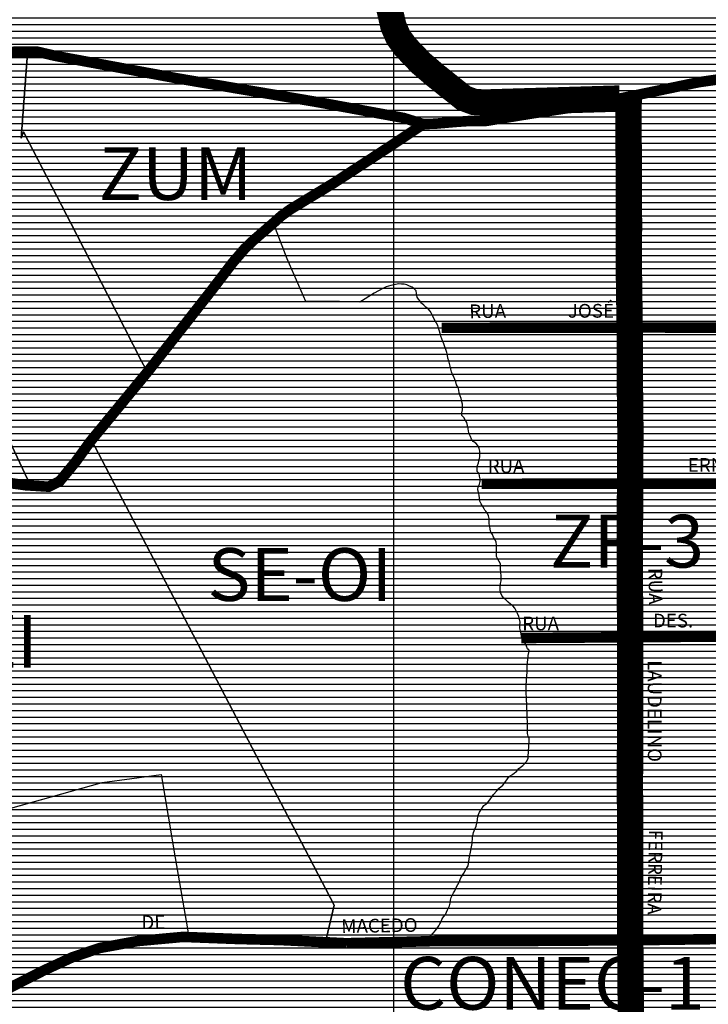
# Model space of a CAD drawing. Extents: x 661533 to 683467, y 7160403 to 7195992.
# Drawn here: x 669292 to 670597, y 7177181 to 7179047 of the extents above; entities that cross this region are included whole.
import ezdxf

# ---------------------------------------------------------------- set-up
doc = ezdxf.new("R2010")
doc.units = 0
doc.header["$LTSCALE"] = 25
doc.header["$MEASUREMENT"] = 0
doc.linetypes.add('HIDDEN', pattern=[9.525, 6.35, -3.175])
for name, color, linetype in [('CONECTORA-HT', 191, 'CONTINUOUS'), ('CONECTORA1', 191, 'CONTINUOUS'), ('CONECTORA2', 191, 'CONTINUOUS'), ('NOMEZONA', 3, 'CONTINUOUS'), ('PARQUES', 92, 'CONTINUOUS'), ('PARQUES-HT', 92, 'CONTINUOUS'), ('QUADRICULAS', 255, 'CONTINUOUS'), ('SE-OI', 55, 'CONTINUOUS'), ('SE-OI-HT', 55, 'CONTINUOUS'), ('SVR-COLETORAS1', 251, 'CONTINUOUS'), ('SVR-COLETORAS2', 7, 'HIDDEN'), ('SVR-NOMERUAS', 3, 'CONTINUOUS'), ('SVR-SETORIAIS', 250, 'HIDDEN'), ('ZI', 161, 'CONTINUOUS'), ('ZI-HT', 161, 'CONTINUOUS'), ('ZR-3', 41, 'CONTINUOUS'), ('ZR-3-HT', 41, 'CONTINUOUS'), ('ZS-1', 253, 'CONTINUOUS'), ('ZS1-HT', 253, 'CONTINUOUS'), ('ZUM', 227, 'CONTINUOUS'), ('ZUM-HT', 227, 'CONTINUOUS')]:
    doc.layers.add(name, color=color, linetype=linetype)
doc.styles.add('NOME-ZONAS', font='ARIAL.TTF', dxfattribs={"height": 200})
doc.styles.get("Standard").update_dxf_attribs({"font": 'romnswin.shx'})
pattern_1 = [(0, (-21000, 0), (4e-15, 12.5), [])]
pattern_2 = [(0, (22000, 0), (4e-15, 12.5), [])]

msp = doc.modelspace()

# ---------------------------------------------------------------- hatches: boundary and pattern name
at = {"layer": 'CONECTORA-HT', "linetype": 'CONTINUOUS'}
h = msp.add_hatch(dxfattribs=at)
h.set_pattern_fill('ANSI31', color=256, scale=100, angle=315, style=0)
h.paths.add_polyline_path([(671334.8, 7179101), (671364.5, 7179167), (671373.9, 7179197.4), (671376.9, 7179252.5), (671343, 7179252), (671309, 7179251.5), (671236.7, 7179252.6), (671099.4, 7179254.4), (670959.8, 7179255.1), (670822.5, 7179256.6), (670808.6, 7179260.1), (670677.6, 7179270.2), (670510.6, 7179285.8), (670446.9, 7179286.8), (670352.6, 7179286.8), (670261.9, 7179287.3), (670169.4, 7179288.2), (670078.4, 7179288.2), (669989.3, 7179289), (669989.3, 7179298.8), (669939, 7179297.8), (669941.5, 7179306.7), (669943, 7179311.9), (669918.7, 7179311.3), (669894.4, 7179310.7), (669894.2, 7179283.6), (669834.5, 7179284.3), (669813.2, 7179298.1), (669450.9, 7179301.5), (669361.6, 7179302.7), (669287.6, 7179299.4), (669227.9, 7179295), (669180, 7179288.2), (669125, 7179275.5), (669066.9, 7179259.6), (668925.4, 7179215.7), (668827.8, 7179187.8), (668765, 7179163.8), (668729.2, 7179154.3), (668691.7, 7179149.3), (668658.9, 7179147.2), (668615.6, 7179148.4), (668588.5, 7179150.5), (668577.8, 7179151.8), (668500.9, 7178902), (668513, 7178899.2), (668542.7, 7178896.9), (668567.5, 7178896), (668606.2, 7178899.7), (668669.2, 7178906.7), (668749.4, 7178917.6), (669057.5, 7178955.3), (669149.6, 7178969.8), (669207, 7178977.6), (669247.2, 7178981.4), (669288.9, 7178983.2), (669306, 7178983), (669367.4, 7178979.5), (669477.8, 7178958.3), (669611.9, 7178931.6), (669841.4, 7178892.7), (670051.9, 7178855.2), (670052.3, 7178848.9), (670074.8, 7178849.5), (670115.3, 7178853), (670137.7, 7178854.6), (670170.2, 7178854.6), (670260.3, 7178869.2), (670350, 7178882.5), (670442.3, 7178900.6), (670574, 7178927.9), (670612.5, 7178933.4), (670635.3, 7178933.6), (670652.9, 7178930.5), (670670.5, 7178924.2), (670815.6, 7178868.5), (670849.9, 7178857.1), (670896.3, 7178845.5), (670918, 7178844.2), (670938.5, 7178845.5), (670958, 7178852.2), (670973.2, 7178861.5), (670983.2, 7178876.8), (671007.6, 7178902.4), (671030.3, 7178920), (671058.6, 7178935.1), (671096.6, 7178948.4), (671159.8, 7178967.5), (671223, 7178986.7), (671250.5, 7178996.2), (671297.4, 7179013), (671305, 7179035)])
h = msp.add_hatch(dxfattribs=at)
h.set_pattern_fill('ANSI31', color=256, scale=100, angle=315, style=0)
h.paths.add_polyline_path([(668739.8, 7176932.7), (668827.7, 7176977.1), (668901.9, 7177014.2), (669077.8, 7177102), (669225.4, 7177186.7), (669278.1, 7177210.9), (669328.3, 7177238.3), (669363.8, 7177257.7), (669402.2, 7177275.7), (669425.4, 7177284.7), (669446.2, 7177291.8), (669468, 7177296.5), (669489.8, 7177299.4), (669509.7, 7177300.8), (669571.7, 7177301.7), (669737.3, 7177300.5), (669840.6, 7177300.5), (669904.4, 7177296.5), (670084.2, 7177300.6), (670264.3, 7177300.6), (670443.7, 7177301.7), (670625.6, 7177304), (670807.1, 7177306.2), (670988.2, 7177308.8), (671162.1, 7177310), (671162.1, 7177220.7), (671163.4, 7177129.9), (670990.7, 7177128.6), (670809.4, 7177126.2), (670627.6, 7177124), (670445.5, 7177121.8), (670266.7, 7177120.1), (670086.2, 7177118.4), (669906.3, 7177116.9), (669724.8, 7177113.5), (669693, 7177108.6), (669669.8, 7177104.1), (669639.6, 7177094.8), (669610.3, 7177083.4), (669494.4, 7177023.5), (669438.4, 7176995.1), (669371.5, 7176963.2), (669340.8, 7176947.8), (669316.5, 7176936.3), (669195.3, 7176876.3), (669024.1, 7176791.1), (668836.9, 7176699), (668704.8, 7176634.2), (668546.6, 7176564.2), (668524.3, 7176577), (668404.5, 7176651.2), (668364.2, 7176684.8), (668312, 7176734.7), (668275.6, 7176772.8), (668368.6, 7176794.6), (668461.2, 7176824.8), (668587.4, 7176869.8), (668685.6, 7176909.4)])
at = {"layer": 'PARQUES-HT', "linetype": 'CONTINUOUS'}
h = msp.add_hatch(dxfattribs=at)
h.set_pattern_fill('ANSI31', color=256, scale=100, angle=315, style=0)
h.set_pattern_definition(pattern_1)
h.paths.add_polyline_path([(669278.1, 7177210.9), (669269.4, 7177231), (669244.8, 7177290.2), (669244.8, 7177290.2), (669153, 7177518.1), (669448, 7177601.1), (669503.8, 7177608.7), (669559.6, 7177616.3), (669586.4, 7177458.4), (669613.3, 7177300.5), (669571.7, 7177301.7), (669540.7, 7177301.3), (669509.7, 7177300.8), (669499.8, 7177300.1), (669489.8, 7177299.4), (669468, 7177296.5), (669446.2, 7177291.8), (669425.4, 7177284.7), (669402.2, 7177275.7), (669363.8, 7177257.7), (669328.3, 7177238.3)])
at = {"layer": 'SE-OI-HT', "linetype": 'CONTINUOUS'}
h = msp.add_hatch(dxfattribs=at)
h.set_pattern_fill('ANSI31,_O', color=256, scale=100, angle=315)
h.set_pattern_definition(pattern_2)
h.paths.add_polyline_path([(670255.3, 7177853.3), (670254.1, 7177854.3), (670251.9, 7177859.2), (670250.2, 7177864), (670247, 7177868.1), (670244.1, 7177872.4), (670242.4, 7177877.7), (670241.6, 7177882.7), (670240.3, 7177888.2), (670239.3, 7177893.4), (670239.4, 7177898.9), (670240, 7177904.8), (670238.9, 7177910.3), (670237.2, 7177915.8), (670235.2, 7177921.1), (670232.6, 7177926.4), (670229.6, 7177931.4), (670225.9, 7177935.5), (670221.6, 7177939.1), (670217.3, 7177942.8), (670212.9, 7177946.9), (670208.8, 7177950.6), (670205.3, 7177955.5), (670202.7, 7177960.9), (670202, 7177966.4), (670202, 7177972.2), (670202.3, 7177973.9), (670202.8, 7177978.2), (670203.7, 7177983.2), (670203.8, 7177988.4), (670203.8, 7177993.5), (670203.4, 7177998.6), (670203.2, 7178000), (670202.8, 7178004.7), (670202.9, 7178010.3), (670202.7, 7178015.4), (670200.3, 7178019.9), (670197.6, 7178024.5), (670195.3, 7178029), (670194.9, 7178034.4), (670195.2, 7178040), (670195.2, 7178045.3), (670195.2, 7178051.2), (670194.6, 7178056.6), (670192.3, 7178061.1), (670189.5, 7178065.8), (670187.3, 7178071), (670184.6, 7178075.5), (670183, 7178080.9), (670182.4, 7178086.1), (670181.5, 7178091.1), (670181.5, 7178096.3), (670181.4, 7178101.4), (670180.2, 7178106.3), (670178.1, 7178110.9), (670174.6, 7178115.1), (670173.3, 7178117.2), (670171.9, 7178119.5), (670169, 7178123.9), (670165.9, 7178129), (670163.4, 7178134.4), (670163, 7178139.9), (670162.5, 7178145.2), (670160.9, 7178150.5), (670159.7, 7178156), (670160.4, 7178161.1), (670163.1, 7178166.2), (670164.4, 7178171.1), (670163.9, 7178176.4), (670162.8, 7178181.3), (670162.5, 7178186.5), (670158.7, 7178190.5), (670158.7, 7178196.6), (670159.4, 7178202), (670160.7, 7178206.9), (670162.2, 7178212.2), (670163.6, 7178218.1), (670163.8, 7178223.4), (670163.8, 7178228.7), (670162.1, 7178234), (670159.7, 7178239.5), (670155.8, 7178244), (670150.7, 7178247.1), (670147.5, 7178251.7), (670145.7, 7178256.4), (670143.5, 7178261.8), (670142.1, 7178267), (670141.2, 7178272), (670140, 7178277.5), (670138.6, 7178283.2), (670136, 7178288.3), (670133.3, 7178292.8), (670129.5, 7178296.6), (670129.1, 7178301.7), (670130.9, 7178307), (670130.8, 7178312.2), (670130.6, 7178317.7), (670129.6, 7178322.7), (670128.4, 7178328.4), (670126.1, 7178334), (670124.6, 7178339.4), (670123.5, 7178344.3), (670122.3, 7178349.4), (670119.4, 7178354.9), (670117.8, 7178360.2), (670115.9, 7178364.9), (670114.1, 7178369.6), (670111.8, 7178374), (670109.7, 7178379), (670108.3, 7178384.4), (670107, 7178389.7), (670106.3, 7178394.9), (670104.9, 7178400.3), (670102.6, 7178405.4), (670102.5, 7178411), (670101.1, 7178416.2), (670099.1, 7178421.3), (670097.3, 7178426.8), (670095.5, 7178432), (670093.5, 7178436.9), (670091.6, 7178441.6), (670089.6, 7178446.7), (670088.2, 7178451.7), (670086.8, 7178456.5), (670085.4, 7178462.1), (670083.8, 7178467), (670081.2, 7178471.3), (670079.1, 7178476), (670076.1, 7178480.1), (670074.2, 7178484.9), (670071.9, 7178489.9), (670069.1, 7178494.4), (670065.4, 7178498.5), (670063.5, 7178500), (670061.1, 7178501.9), (670057.4, 7178505.4), (670053.6, 7178508.7), (670052.7, 7178509.6), (670050.2, 7178513), (670047, 7178517.1), (670044.8, 7178520.9), (670043.8, 7178527.9), (670043.1, 7178532.5), (670039.1, 7178536.5), (670035.1, 7178539.8), (670030, 7178541.7), (670025.3, 7178544.1), (670020.3, 7178545.3), (670015.3, 7178545.6), (670010, 7178546.1), (670003.5, 7178544.6), (669994.6, 7178542.8), (669985.9, 7178540.6), (669979.6, 7178537.2), (669963.3, 7178528.1), (669936.3, 7178511.4), (669897.7, 7178512.4), (669833.6, 7178512.8), (669798.5, 7178593.3), (669776.2, 7178650.6), (669767.9, 7178661.3), (669749.6, 7178645.5), (669731.7, 7178630), (669722.7, 7178621.4), (669713.7, 7178612.9), (669702.4, 7178599.8), (669691.1, 7178586.7), (669670.5, 7178559.8), (669649.8, 7178532.8), (669590.8, 7178457.6), (669531.8, 7178382.4), (669538.4, 7178370.9), (669529.7, 7178359.8), (669876.4, 7177698.2), (670149.7, 7177852.2), (670255.3, 7177853.3)])
h = msp.add_hatch(dxfattribs=at)
h.set_pattern_fill('ANSI31,_O', color=256, scale=100, angle=315)
h.set_pattern_definition([(0, (23000, 0), (4e-15, 12.5), [])])
h.paths.add_polyline_path([(670255.3, 7177853.3), (670149.7, 7177852.2), (669876.4, 7177698.2), (669529.7, 7178359.8), (669538.4, 7178370.9), (669531.8, 7178382.4), (669425.9, 7178253.6), (669739.6, 7177651.8), (669887.4, 7177368.5), (669871.2, 7177298.6), (669904.4, 7177296.5), (670061.6, 7177300.1), (670079.3, 7177320.3), (670082.8, 7177325.1), (670085.7, 7177329.1), (670087.9, 7177333.3), (670089.5, 7177336.5), (670091.3, 7177341), (670093.4, 7177344.2), (670094.8, 7177346.5), (670098.3, 7177350.7), (670102.2, 7177359.6), (670105.8, 7177367.3), (670107.2, 7177372.1), (670108.1, 7177377.7), (670109.4, 7177382.7), (670113.4, 7177391.9), (670116.4, 7177395.9), (670119.4, 7177403.1), (670124.1, 7177412.2), (670127.6, 7177420.1), (670132.9, 7177428.9), (670137.1, 7177436.1), (670141.5, 7177443.2), (670142.7, 7177451.1), (670143.9, 7177460), (670145.9, 7177468.6), (670148, 7177479), (670149, 7177485.1), (670149.7, 7177496.5), (670150.8, 7177502.7), (670151.8, 7177506.2), (670154.3, 7177512.3), (670156.6, 7177518.4), (670158.2, 7177526.3), (670160, 7177535.9), (670161, 7177540.3), (670162.8, 7177544.7), (670165.5, 7177548.8), (670171.2, 7177557.2), (670174.6, 7177559.8), (670177.8, 7177562.7), (670180, 7177565), (670182.2, 7177568), (670186.6, 7177574.4), (670189.3, 7177578), (670196, 7177584.9), (670199.9, 7177590.1), (670206.8, 7177596), (670210.3, 7177599.9), (670217.1, 7177609.5), (670221.1, 7177613.5), (670225.7, 7177616.2), (670229.4, 7177619.1), (670232.7, 7177621.7), (670237.5, 7177627.3), (670240, 7177629.6), (670245, 7177633.2), (670252, 7177641), (670255, 7177646.5), (670255.3, 7177652.2), (670255.5, 7177657.7), (670255.7, 7177662.3), (670256.6, 7177667.4), (670256.8, 7177684.2), (670255, 7177689), (670253.9, 7177693.5), (670254, 7177704), (670254.1, 7177715.4), (670253.3, 7177724.5), (670253.4, 7177735.6), (670252.7, 7177741), (670252.7, 7177744.6), (670252.5, 7177750.4), (670252.1, 7177756.3), (670251.9, 7177763.5), (670251.5, 7177768.1), (670251.3, 7177782.8), (670251.8, 7177796.3), (670252.6, 7177802.7), (670253, 7177810.5), (670253.1, 7177820), (670254, 7177828.9), (670255, 7177837.7), (670255.4, 7177841.6), (670256.3, 7177847.1), (670257.2, 7177849.8), (670257.2, 7177851.2), (670256.4, 7177852.4), (670255.3, 7177853.3)])
at = {"layer": 'ZI-HT', "linetype": 'CONTINUOUS'}
h = msp.add_hatch(dxfattribs=at)
h.set_pattern_fill('ANSI31', color=256, scale=100, angle=315, style=0)
h.set_pattern_definition(pattern_1)
h.paths.add_polyline_path([(669425.9, 7178253.6), (669420.6, 7178247.3), (669393.2, 7178209.3), (669362.9, 7178172.4), (669341.9, 7178161.9), (669311.7, 7178163.9), (669119.3, 7178571.8), (669096.1, 7178586.3), (669089.2, 7178591.7), (669083.4, 7178588.6), (669078, 7178584), (669073.3, 7178577.4), (669069.9, 7178569.8), (669065.4, 7178556.7), (669057.1, 7178531.7), (668920.9, 7178575.5), (668920, 7178572.9), (668895, 7178490.8), (668835.6, 7178299.7), (668937.3, 7178267.5), (668986.1, 7178253.6), (669111.8, 7178212.5), (669193.2, 7178179.9), (669104.1, 7178157.1), (669013.4, 7178131.7), (668843.2, 7178065), (668843.7, 7178048.2), (668874.4, 7177970.9), (668880.6, 7177955), (668932.8, 7177825), (668958, 7177760.6), (668976.2, 7177713.9), (668987.4, 7177684.9), (669063.2, 7177492.7), (669106, 7177504.8), (669150.4, 7177517.4), (669448, 7177601.1), (669503.8, 7177608.7), (669559.6, 7177616.3), (669586.4, 7177458.4), (669613.3, 7177300.5), (669571.7, 7177301.7), (669737.3, 7177300.5), (669840.6, 7177300.5), (669871.2, 7177298.6), (669887.4, 7177368.5), (669739.6, 7177651.8)])
at = {"layer": 'ZR-3-HT', "linetype": 'CONTINUOUS'}
h = msp.add_hatch(dxfattribs=at)
h.set_pattern_fill('ANSI31,_O', color=256, scale=100, angle=315)
h.set_pattern_definition(pattern_2)
h.paths.add_polyline_path([(670010, 7178546.1), (670010, 7178546.1), (670003.5, 7178544.6), (669994.6, 7178542.8), (669985.9, 7178540.6), (669979.6, 7178537.2), (669963.3, 7178528.1), (669936.3, 7178511.4), (669936.3, 7178511.4), (669897.7, 7178512.4), (669833.6, 7178512.8), (669798.5, 7178593.3), (669776.2, 7178650.6), (669767.9, 7178661.3), (669783.6, 7178675.4), (669799.9, 7178687.1), (669881.5, 7178736.5), (669981.9, 7178802), (670052.3, 7178848.9), (670074.8, 7178849.5), (670115.3, 7178853), (670137.7, 7178854.6), (670170.2, 7178854.6), (670260.3, 7178869.2), (670350, 7178882.5), (670442.3, 7178900.6), (670574, 7178927.9), (670612.5, 7178933.4), (670635.3, 7178933.6), (670652.9, 7178930.5), (670670.5, 7178924.2), (670815.6, 7178868.5), (670849.9, 7178857.1), (670896.3, 7178845.5), (670895.6, 7178698.9), (670896.6, 7178569), (670849.5, 7178569.5), (670849.3, 7178561.2), (670846.8, 7178471.7), (670846.6, 7178461.8), (670806.2, 7178461.8), (670806.6, 7178363.4), (670806.2, 7178264.6), (670807.6, 7178257.1), (670806.6, 7178167.3), (670805.2, 7178068.2), (670805.5, 7177971.5), (670805.9, 7177876.1), (670805, 7177780.1), (670805.2, 7177685), (670805, 7177589.6), (670805.7, 7177492.6), (670805.7, 7177398), (670807.1, 7177306.2), (670625.6, 7177304), (670443.7, 7177301.7), (670264.3, 7177300.6), (670084.2, 7177300.6), (670061.6, 7177300.1), (670079.3, 7177320.3), (670082.8, 7177325.1), (670085.7, 7177329.1), (670087.9, 7177333.3), (670089.5, 7177336.5), (670091.3, 7177341), (670093.4, 7177344.2), (670094.8, 7177346.5), (670098.3, 7177350.7), (670102.2, 7177359.6), (670105.8, 7177367.3), (670107.2, 7177372.1), (670108.1, 7177377.7), (670109.4, 7177382.7), (670113.4, 7177391.9), (670116.4, 7177395.9), (670119.4, 7177403.1), (670124.1, 7177412.2), (670127.6, 7177420.1), (670132.9, 7177428.9), (670137.1, 7177436.1), (670141.5, 7177443.2), (670142.7, 7177451.1), (670143.9, 7177460), (670145.9, 7177468.6), (670148, 7177479), (670149, 7177485.1), (670149.7, 7177496.5), (670150.8, 7177502.7), (670151.8, 7177506.2), (670154.3, 7177512.3), (670156.6, 7177518.4), (670158.2, 7177526.3), (670160, 7177535.9), (670161, 7177540.3), (670162.8, 7177544.7), (670165.5, 7177548.8), (670171.2, 7177557.2), (670174.6, 7177559.8), (670177.8, 7177562.7), (670180, 7177565), (670182.2, 7177568), (670186.6, 7177574.4), (670189.3, 7177578), (670196, 7177584.9), (670199.9, 7177590.1), (670206.8, 7177596), (670210.3, 7177599.9), (670217.1, 7177609.5), (670221.1, 7177613.5), (670225.7, 7177616.2), (670229.4, 7177619.1), (670232.7, 7177621.7), (670237.5, 7177627.3), (670240, 7177629.6), (670245, 7177633.2), (670252, 7177641), (670255, 7177646.5), (670255.3, 7177652.2), (670255.5, 7177657.7), (670255.7, 7177662.3), (670256.6, 7177667.4), (670256.8, 7177684.2), (670255, 7177689), (670253.9, 7177693.5), (670254, 7177704), (670254.1, 7177715.4), (670253.3, 7177724.5), (670253.4, 7177735.6), (670252.7, 7177741), (670252.7, 7177744.6), (670252.5, 7177750.4), (670252.1, 7177756.3), (670251.9, 7177763.5), (670251.5, 7177768.1), (670251.3, 7177782.8), (670251.8, 7177796.3), (670252.6, 7177802.7), (670253, 7177810.5), (670253.1, 7177820), (670254, 7177828.9), (670255, 7177837.7), (670255.4, 7177841.6), (670256.3, 7177847.1), (670257.2, 7177849.8), (670257.2, 7177851.2), (670256.4, 7177852.4), (670254.1, 7177854.3), (670251.9, 7177859.2), (670250.2, 7177864), (670247, 7177868.1), (670244.1, 7177872.4), (670242.4, 7177877.7), (670241.6, 7177882.7), (670240.3, 7177888.2), (670239.3, 7177893.4), (670239.4, 7177898.9), (670240, 7177904.8), (670238.9, 7177910.3), (670237.2, 7177915.8), (670235.2, 7177921.1), (670232.6, 7177926.4), (670229.6, 7177931.4), (670225.9, 7177935.5), (670221.6, 7177939.1), (670217.3, 7177942.8), (670212.9, 7177946.9), (670208.8, 7177950.6), (670205.3, 7177955.5), (670202.7, 7177960.9), (670202, 7177966.4), (670202, 7177972.2), (670202.3, 7177973.9), (670202.8, 7177978.2), (670203.7, 7177983.2), (670203.8, 7177988.4), (670203.8, 7177993.5), (670203.4, 7177998.6), (670203.2, 7178000), (670202.8, 7178004.7), (670202.9, 7178010.3), (670202.7, 7178015.4), (670200.3, 7178019.9), (670197.6, 7178024.5), (670195.3, 7178029), (670194.9, 7178034.4), (670195.2, 7178040), (670195.2, 7178045.3), (670195.2, 7178051.2), (670194.6, 7178056.6), (670192.3, 7178061.1), (670189.5, 7178065.8), (670187.3, 7178071), (670184.6, 7178075.5), (670183, 7178080.9), (670182.4, 7178086.1), (670181.5, 7178091.1), (670181.5, 7178096.3), (670181.4, 7178101.4), (670180.2, 7178106.3), (670178.1, 7178110.9), (670174.6, 7178115.1), (670173.3, 7178117.2), (670171.9, 7178119.5), (670169, 7178123.9), (670165.9, 7178129), (670163.4, 7178134.4), (670163, 7178139.9), (670162.5, 7178145.2), (670160.9, 7178150.5), (670159.7, 7178156), (670160.4, 7178161.1), (670163.1, 7178166.2), (670164.4, 7178171.1), (670163.9, 7178176.4), (670162.8, 7178181.3), (670162.5, 7178186.5), (670158.7, 7178190.5), (670158.7, 7178196.6), (670159.4, 7178202), (670160.7, 7178206.9), (670162.2, 7178212.2), (670163.6, 7178218.1), (670163.8, 7178223.4), (670163.8, 7178228.7), (670162.1, 7178234), (670159.7, 7178239.5), (670155.8, 7178244), (670150.7, 7178247.1), (670147.5, 7178251.7), (670145.7, 7178256.4), (670143.5, 7178261.8), (670142.1, 7178267), (670141.2, 7178272), (670140, 7178277.5), (670138.6, 7178283.2), (670136, 7178288.3), (670133.3, 7178292.8), (670129.5, 7178296.6), (670129.1, 7178301.7), (670130.9, 7178307), (670130.8, 7178312.2), (670130.6, 7178317.7), (670129.6, 7178322.7), (670128.4, 7178328.4), (670126.1, 7178334), (670124.6, 7178339.4), (670123.5, 7178344.3), (670122.3, 7178349.4), (670119.4, 7178354.9), (670117.8, 7178360.2), (670115.9, 7178364.9), (670114.1, 7178369.6), (670111.8, 7178374), (670109.7, 7178379), (670108.3, 7178384.4), (670107, 7178389.7), (670106.3, 7178394.9), (670104.9, 7178400.3), (670102.6, 7178405.4), (670102.5, 7178411), (670101.1, 7178416.2), (670099.1, 7178421.3), (670097.3, 7178426.8), (670095.5, 7178432), (670093.5, 7178436.9), (670091.6, 7178441.6), (670089.6, 7178446.7), (670088.2, 7178451.7), (670086.8, 7178456.5), (670085.4, 7178462.1), (670083.8, 7178467), (670081.2, 7178471.3), (670079.1, 7178476), (670076.1, 7178480.1), (670074.2, 7178484.9), (670071.9, 7178489.9), (670069.1, 7178494.4), (670065.4, 7178498.5), (670063.5, 7178500), (670061.1, 7178501.9), (670057.4, 7178505.4), (670053.6, 7178508.7), (670052.7, 7178509.6), (670050.2, 7178513), (670047, 7178517.1), (670044.8, 7178520.9), (670043.8, 7178527.9), (670043.1, 7178532.5), (670039.1, 7178536.5), (670035.1, 7178539.8), (670030, 7178541.7), (670025.3, 7178544.1), (670020.3, 7178545.3), (670015.3, 7178545.6), (670010, 7178546.1)])
at = {"layer": 'ZS1-HT', "linetype": 'CONTINUOUS'}
h = msp.add_hatch(dxfattribs=at)
h.set_pattern_fill('ANSI31', color=256, scale=100, angle=315, style=0)
h.paths.add_polyline_path([(669531.8, 7178382.4), (669522.7, 7178398.3), (669458.5, 7178524.7), (669389.2, 7178659.8), (669298.5, 7178834), (669294.1, 7178822.4), (669306, 7178983), (669288.9, 7178983.2), (669247.2, 7178981.4), (669207, 7178977.6), (669149.6, 7178969.8), (669057.5, 7178955.3), (668749.4, 7178917.6), (668669.2, 7178906.7), (668606.2, 7178899.7), (668567.5, 7178896), (668542.7, 7178896.9), (668513, 7178899.2), (668500.9, 7178902), (668484.2, 7178906), (668424.1, 7178717.1), (668401.8, 7178647.2), (668413.3, 7178643.4), (668456.9, 7178630.3), (668487.9, 7178620.3), (668510.3, 7178692.1), (668571.5, 7178703.5), (668631, 7178714.7), (668694.2, 7178726.2), (668772.9, 7178702.5), (668826.7, 7178685.7), (668847.6, 7178749.4), (668995.4, 7178701.9), (669006.3, 7178691.6), (669038.5, 7178650.7), (669049, 7178656.2), (669054.7, 7178659.2), (669058.4, 7178652.9), (669082.3, 7178597.1), (669089.2, 7178591.7), (669096.1, 7178586.3), (669119.3, 7178571.8), (669311.7, 7178163.9), (669341.9, 7178161.9), (669362.9, 7178172.4), (669393.2, 7178209.3), (669420.6, 7178247.3), (669425.9, 7178253.6)])
at = {"layer": 'ZUM-HT', "linetype": 'CONTINUOUS'}
h = msp.add_hatch(dxfattribs=at)
h.set_pattern_fill('ANSI31', color=256, scale=100, angle=315, style=0)
h.paths.add_polyline_path([(670017.1, 7178825.4), (670052.3, 7178848.9), (670051.9, 7178855.2), (669841.4, 7178892.7), (669611.9, 7178931.6), (669477.8, 7178958.3), (669367.4, 7178979.5), (669306, 7178983), (669294.1, 7178822.4), (669298.5, 7178834), (669389.2, 7178659.8), (669458.5, 7178524.7), (669522.7, 7178398.3), (669531.8, 7178382.4), (669590.8, 7178457.6), (669649.8, 7178532.8), (669691.1, 7178586.7), (669702.4, 7178599.8), (669713.7, 7178612.9), (669722.7, 7178621.4), (669731.7, 7178630), (669749.6, 7178645.5), (669767.5, 7178661), (669775.5, 7178668.2), (669783.6, 7178675.4), (669799.9, 7178687.1), (669840.7, 7178711.8), (669881.5, 7178736.5), (669931.7, 7178769.3), (669981.9, 7178802)])

# ---------------------------------------------------------------- linework, layer by layer
at = {"layer": 'CONECTORA1', "linetype": 'CONTINUOUS'}
msp.add_lwpolyline([(669278.1, 7177210.9), (669328.3, 7177238.3), (669363.8, 7177257.7), (669402.2, 7177275.7), (669425.4, 7177284.7), (669446.2, 7177291.8), (669468, 7177296.5), (669489.8, 7177299.4), (669509.7, 7177300.8), (669571.7, 7177301.7), (669737.3, 7177300.5), (669840.6, 7177300.5), (669904.4, 7177296.5), (669904.4, 7177296.5), (670084.2, 7177300.6), (670264.3, 7177300.6), (670443.7, 7177301.7), (670625.6, 7177304), (670807.1, 7177306.2), (670988.2, 7177308.8), (671162.1, 7177310), (671162.1, 7177220.7), (671163.4, 7177129.9)], dxfattribs=at)
at = {"layer": 'CONECTORA2', "linetype": 'CONTINUOUS'}
msp.add_lwpolyline([(669288.9, 7178983.2), (669306, 7178983), (669367.4, 7178979.5), (669477.8, 7178958.3), (669611.9, 7178931.6), (669841.4, 7178892.7), (670051.9, 7178855.2), (670052.3, 7178848.9), (670074.8, 7178849.5), (670115.3, 7178853), (670137.7, 7178854.6), (670170.2, 7178854.6), (670260.3, 7178869.2), (670350, 7178882.5), (670442.3, 7178900.6), (670574, 7178927.9), (670612.5, 7178933.4)], dxfattribs=at)
at = {"layer": 'PARQUES', "linetype": 'CONTINUOUS'}
msp.add_lwpolyline([(669278.1, 7177210.9), (669269.4, 7177231), (669244.8, 7177290.2), (669244.8, 7177290.2), (669153, 7177518.1), (669448, 7177601.1), (669503.8, 7177608.7), (669559.6, 7177616.3), (669586.4, 7177458.4), (669613.2, 7177301.4), (669571.7, 7177301.7), (669540.7, 7177301.3), (669509.7, 7177300.8), (669499.8, 7177300.1), (669489.8, 7177299.4), (669468, 7177296.5), (669446.2, 7177291.8), (669425.4, 7177284.7), (669402.2, 7177275.7), (669363.8, 7177257.7), (669328.3, 7177238.3), (669278.1, 7177210.9)], close=True, dxfattribs=at)
at = {"layer": 'QUADRICULAS', "color": 8}
for points in [[(670000, 7182000), (670000, 7175000)], [(662000, 7179000), (672000, 7179000)], [(662000, 7178000), (672000, 7178000)]]:
    msp.add_lwpolyline(points, dxfattribs=at)
at = {"layer": 'SE-OI', "linetype": 'CONTINUOUS'}
for points in [[(670255.3, 7177853.3), (670254.1, 7177854.3), (670251.9, 7177859.2), (670250.2, 7177864), (670247, 7177868.1), (670244.1, 7177872.4), (670242.4, 7177877.7), (670241.6, 7177882.7), (670240.3, 7177888.2), (670239.3, 7177893.4), (670239.4, 7177898.9), (670240, 7177904.8), (670238.9, 7177910.3), (670237.2, 7177915.8), (670235.2, 7177921.1), (670232.6, 7177926.4), (670229.6, 7177931.4), (670225.9, 7177935.5), (670221.6, 7177939.1), (670217.3, 7177942.8), (670212.9, 7177946.9), (670208.8, 7177950.6), (670205.3, 7177955.5), (670202.7, 7177960.9), (670202, 7177966.4), (670202, 7177972.2), (670202.3, 7177973.9), (670202.8, 7177978.2), (670203.7, 7177983.2), (670203.8, 7177988.4), (670203.8, 7177993.5), (670203.4, 7177998.6), (670203.2, 7178000), (670202.8, 7178004.7), (670202.9, 7178010.3), (670202.7, 7178015.4), (670200.3, 7178019.9), (670197.6, 7178024.5), (670195.3, 7178029), (670194.9, 7178034.4), (670195.2, 7178040), (670195.2, 7178045.3), (670195.2, 7178051.2), (670194.6, 7178056.6), (670192.3, 7178061.1), (670189.5, 7178065.8), (670187.3, 7178071), (670184.6, 7178075.5), (670183, 7178080.9), (670182.4, 7178086.1), (670181.5, 7178091.1), (670181.5, 7178096.3), (670181.4, 7178101.4), (670180.2, 7178106.3), (670178.1, 7178110.9), (670174.6, 7178115.1), (670173.3, 7178117.2), (670171.9, 7178119.5), (670169, 7178123.9), (670165.9, 7178129), (670163.4, 7178134.4), (670163, 7178139.9), (670162.5, 7178145.2), (670160.9, 7178150.5), (670159.7, 7178156), (670160.4, 7178161.1), (670163.1, 7178166.2), (670164.4, 7178171.1), (670163.9, 7178176.4), (670162.8, 7178181.3), (670162.5, 7178186.5), (670158.7, 7178190.5), (670158.7, 7178196.6), (670159.4, 7178202), (670160.7, 7178206.9), (670162.2, 7178212.2), (670163.6, 7178218.1), (670163.8, 7178223.4), (670163.8, 7178228.7), (670162.1, 7178234), (670159.7, 7178239.5), (670155.8, 7178244), (670150.7, 7178247.1), (670147.5, 7178251.7), (670145.7, 7178256.4), (670143.5, 7178261.8), (670142.1, 7178267), (670141.2, 7178272), (670140, 7178277.5), (670138.6, 7178283.2), (670136, 7178288.3), (670133.3, 7178292.8), (670129.5, 7178296.6), (670129.1, 7178301.7), (670130.9, 7178307), (670130.8, 7178312.2), (670130.6, 7178317.7), (670129.6, 7178322.7), (670128.4, 7178328.4), (670126.1, 7178334), (670124.6, 7178339.4), (670123.5, 7178344.3), (670122.3, 7178349.4), (670119.4, 7178354.9), (670117.8, 7178360.2), (670115.9, 7178364.9), (670114.1, 7178369.6), (670111.8, 7178374), (670109.7, 7178379), (670108.3, 7178384.4), (670107, 7178389.7), (670106.3, 7178394.9), (670104.9, 7178400.3), (670102.6, 7178405.4), (670102.5, 7178411), (670101.1, 7178416.2), (670099.1, 7178421.3), (670097.3, 7178426.8), (670095.5, 7178432), (670093.5, 7178436.9), (670091.6, 7178441.6), (670089.6, 7178446.7), (670088.2, 7178451.7), (670086.8, 7178456.5), (670085.4, 7178462.1), (670083.8, 7178467), (670081.2, 7178471.3), (670079.1, 7178476), (670076.1, 7178480.1), (670074.2, 7178484.9), (670071.9, 7178489.9), (670069.1, 7178494.4), (670065.4, 7178498.5), (670063.5, 7178500), (670061.1, 7178501.9), (670057.4, 7178505.4), (670053.6, 7178508.7), (670052.7, 7178509.6), (670050.2, 7178513), (670047, 7178517.1), (670044.8, 7178520.9), (670043.8, 7178527.9), (670043.1, 7178532.5), (670039.1, 7178536.5), (670035.1, 7178539.8), (670030, 7178541.7), (670025.3, 7178544.1), (670020.3, 7178545.3), (670015.3, 7178545.6), (670010, 7178546.1), (670010, 7178546.1), (670003.5, 7178544.6), (669994.6, 7178542.8), (669985.9, 7178540.6), (669979.6, 7178537.2), (669963.3, 7178528.1), (669936.3, 7178511.4), (669897.7, 7178512.4), (669833.6, 7178512.8), (669798.5, 7178593.3), (669776.2, 7178650.6), (669767.9, 7178661.3), (669749.6, 7178645.5), (669731.7, 7178630), (669722.7, 7178621.4), (669713.7, 7178612.9), (669702.4, 7178599.8), (669691.1, 7178586.7), (669670.5, 7178559.8), (669649.8, 7178532.8), (669590.8, 7178457.6), (669531.8, 7178382.4), (669531.8, 7178382.4), (669425.9, 7178253.6), (669739.6, 7177651.8), (669887.4, 7177368.5), (669871.2, 7177298.6), (669904.4, 7177296.5), (670061.6, 7177300.1), (670079.3, 7177320.3), (670082.8, 7177325.1), (670085.7, 7177329.1), (670087.9, 7177333.3), (670089.5, 7177336.5), (670091.3, 7177341), (670093.4, 7177344.2), (670094.8, 7177346.5), (670098.3, 7177350.7), (670102.2, 7177359.6), (670105.8, 7177367.3), (670107.2, 7177372.1), (670108.1, 7177377.7), (670109.4, 7177382.7), (670113.4, 7177391.9), (670116.4, 7177395.9), (670119.4, 7177403.1), (670124.1, 7177412.2), (670127.6, 7177420.1), (670132.9, 7177428.9), (670137.1, 7177436.1), (670141.5, 7177443.2), (670142.7, 7177451.1), (670143.9, 7177460), (670145.9, 7177468.6), (670148, 7177479), (670149, 7177485.1), (670149.7, 7177496.5), (670150.8, 7177502.7), (670151.8, 7177506.2), (670154.3, 7177512.3), (670156.6, 7177518.4), (670158.2, 7177526.3), (670160, 7177535.9), (670161, 7177540.3), (670162.8, 7177544.7), (670165.5, 7177548.8), (670171.2, 7177557.2), (670174.6, 7177559.8), (670177.8, 7177562.7), (670180, 7177565), (670182.2, 7177568), (670186.6, 7177574.4), (670189.3, 7177578), (670196, 7177584.9), (670199.9, 7177590.1), (670206.8, 7177596), (670210.3, 7177599.9), (670217.1, 7177609.5), (670221.1, 7177613.5), (670225.7, 7177616.2), (670229.4, 7177619.1), (670232.7, 7177621.7), (670237.5, 7177627.3), (670240, 7177629.6), (670245, 7177633.2), (670252, 7177641), (670255, 7177646.5), (670255.3, 7177652.2), (670255.5, 7177657.7), (670255.7, 7177662.3), (670256.6, 7177667.4), (670256.8, 7177684.2), (670255, 7177689), (670253.9, 7177693.5), (670254, 7177704), (670254.1, 7177715.4), (670253.3, 7177724.5), (670253.4, 7177735.6), (670252.7, 7177741), (670252.7, 7177744.6), (670252.5, 7177750.4), (670252.1, 7177756.3), (670251.9, 7177763.5), (670251.5, 7177768.1), (670251.3, 7177782.8), (670251.8, 7177796.3), (670252.6, 7177802.7), (670253, 7177810.5), (670253.1, 7177820), (670254, 7177828.9), (670255, 7177837.7), (670255.4, 7177841.6), (670256.3, 7177847.1), (670257.2, 7177849.8), (670257.2, 7177851.2), (670256.4, 7177852.4), (670255.3, 7177853.3)], [(670255.3, 7177853.3), (670255.3, 7177853.3)]]:
    msp.add_lwpolyline(points, close=True, dxfattribs=at)
at = {"layer": 'SVR-COLETORAS1', "const_width": 20, "flags": 128}
for points in [[(670056.5, 7178848.8), (670019.2, 7178860.4), (669857.4, 7178890.2), (669589.4, 7178935.6), (669359.3, 7178978), (669324.5, 7178986.1), (669283.4, 7178986.1), (669216.2, 7178981.1), (669087.4, 7178963.7), (668767, 7178921.4), (668656.2, 7178907.7), (668608.5, 7178902.7), (668569.9, 7178899), (668530.7, 7178899), (668444.2, 7178920.1), (668249.4, 7178982.9), (667894.2, 7179095.1)], [(670616.6, 7178933.6), (670578.1, 7178928.1), (670446.5, 7178900.8), (670354.1, 7178882.6), (670264.5, 7178869.2), (670174.4, 7178854.6), (670141.8, 7178854.5), (670119.5, 7178853), (670078.9, 7178849.5), (670056.5, 7178848.8), (669986.1, 7178801.9), (669885.7, 7178736.4), (669804.2, 7178687), (669787.8, 7178675.2), (669771.8, 7178660.8), (669736, 7178629.8), (669718, 7178612.7), (669695.4, 7178586.5), (669654.2, 7178532.6), (669534.6, 7178380.1), (669425.1, 7178246.9), (669397.7, 7178208.9), (669367.4, 7178172), (669346.4, 7178161.5), (669302.8, 7178164.3), (669272.2, 7178168.5)], [(668274.4, 7176782.2), (668336.3, 7176790.6), (668436.2, 7176817.9), (668555.5, 7176858.6), (668703.4, 7176917.4), (668879.2, 7177001.3), (669091, 7177109.1), (669277.5, 7177214.4), (669336.5, 7177244.4), (669390.4, 7177269.3), (669443.4, 7177287.3), (669514.3, 7177300.3), (669601.2, 7177308.3), (669705.1, 7177304.3), (669786.1, 7177302.3), (669910.1, 7177296.3)], [(669910.1, 7177296.3), (670089.2, 7177300.6), (670269.2, 7177300.7), (670448.6, 7177301.9), (670630.6, 7177304.3), (670812, 7177306.5), (670993.1, 7177309.2), (671167, 7177310.5)]]:
    msp.add_lwpolyline(points, dxfattribs=at)
at = {"layer": 'SVR-COLETORAS2', "const_width": 20, "flags": 128}
for points in [[(670090.9, 7178462.6), (670468.7, 7178463.2), (670817.1, 7178462.9), (671150.8, 7178465.4)], [(671149.6, 7178171.4), (670994.7, 7178170.7), (670978.7, 7178167.9), (670166.7, 7178167)], [(671151.6, 7177881.1), (670241.9, 7177874.8)]]:
    msp.add_lwpolyline(points, dxfattribs=at)
at = {"layer": 'SVR-SETORIAIS', "const_width": 50, "flags": 128}
for points in [[(670428.5, 7178897.2), (670171.8, 7178889.6), (670152.8, 7178890.7), (670133.5, 7178897.8), (670080.4, 7178940.1), (670051.7, 7178964.6), (670022.8, 7178994.7), (670009.1, 7179013.3), (669999.8, 7179034.2), (669991.5, 7179070.4), (669981.1, 7179101.1), (669966, 7179132.8), (669938.8, 7179189.8), (669921.7, 7179217.2), (669897.4, 7179239), (669849.6, 7179276.9), (669817.1, 7179297.9), (669806.3, 7179311.3), (669752.1, 7179348.4), (669716.3, 7179362.3), (669691.5, 7179374.1), (669664.6, 7179389.6), (669645, 7179411.5), (669617.1, 7179453.4), (669602.4, 7179465.8), (669552.1, 7179513.4), (669492.3, 7179565.3), (669487.6, 7179577.2), (669411.5, 7179654.3), (669088.9, 7179977.4), (669069.6, 7180006.4), (669003.1, 7180089.7), (668992.4, 7180099.2), (668983.2, 7180113.3), (668762.6, 7180401.5), (668752.8, 7180420.7), (668732.5, 7180444.4), (668689.5, 7180497.7), (668650.1, 7180546.3), (668638.8, 7180558), (668626.4, 7180576.6), (668618.4, 7180594.2), (668623.2, 7180664.5), (668629.3, 7180697), (668637.5, 7180756.5), (668640.5, 7180791.2), (668640.2, 7180805.6), (668625.7, 7180829.9), (668609.9, 7180844.7), (668593.7, 7180859.5), (668562.8, 7180875.1), (668531.2, 7180889.4), (668526.2, 7180890.2), (668502.1, 7180899), (668482.9, 7180910.8), (668465.9, 7180924.5), (668448, 7180946.2), (668396.5, 7181023.6), (668352.3, 7181092.5)], [(670446.5, 7178900.8), (670445.2, 7178883.7), (670446.2, 7178662.5), (670446, 7178570.6), (670447.5, 7178462.3), (670447.8, 7178364.6), (670448.9, 7178264.8), (670448.2, 7178168.4), (670448, 7178067.9), (670448, 7177971.7), (670448.3, 7177877.5), (670448.4, 7177782.3), (670448.2, 7177685.1), (670448, 7177588.9), (670448.5, 7177494), (670448.3, 7177398.6), (670448.6, 7177301.9), (670449.2, 7177211.2), (670450.5, 7177121.9), (670451.3, 7177032.5), (670452.6, 7176941.7), (670453.1, 7176848.5), (670454.3, 7176749), (670456.9, 7176655.2), (670455.8, 7176640.3), (670457.5, 7176557.6), (670450.2, 7176509.4), (670378.5, 7176376.2)]]:
    msp.add_lwpolyline(points, dxfattribs=at)
at = {"layer": 'ZI', "linetype": 'CONTINUOUS'}
msp.add_lwpolyline([(669150.4, 7177517.4), (669448, 7177601.1), (669503.8, 7177608.7), (669559.6, 7177616.3), (669586.4, 7177458.4), (669613.2, 7177301.4), (669654.5, 7177301.1), (669737.3, 7177300.5), (669840.6, 7177300.5), (669871.2, 7177298.6), (669887.4, 7177368.5), (669739.6, 7177651.8), (669425.9, 7178253.6), (669420.6, 7178247.3), (669393.2, 7178209.3), (669362.9, 7178172.4), (669341.9, 7178161.9), (669311.7, 7178163.9), (669119.3, 7178571.8)], dxfattribs=at)
at = {"layer": 'ZR-3', "linetype": 'CONTINUOUS'}
msp.add_lwpolyline([(670625.6, 7177304), (670443.7, 7177301.7), (670264.3, 7177300.6), (670084.2, 7177300.6), (670061.6, 7177300.1), (670079.3, 7177320.3), (670082.8, 7177325.1), (670085.7, 7177329.1), (670087.9, 7177333.3), (670089.5, 7177336.5), (670091.3, 7177341), (670093.4, 7177344.2), (670094.8, 7177346.5), (670098.3, 7177350.7), (670102.2, 7177359.6), (670105.8, 7177367.3), (670107.2, 7177372.1), (670108.1, 7177377.7), (670109.4, 7177382.7), (670113.4, 7177391.9), (670116.4, 7177395.9), (670119.4, 7177403.1), (670124.1, 7177412.2), (670127.6, 7177420.1), (670132.9, 7177428.9), (670137.1, 7177436.1), (670141.5, 7177443.2), (670142.7, 7177451.1), (670143.9, 7177460), (670145.9, 7177468.6), (670148, 7177479), (670149, 7177485.1), (670149.7, 7177496.5), (670150.8, 7177502.7), (670151.8, 7177506.2), (670154.3, 7177512.3), (670156.6, 7177518.4), (670158.2, 7177526.3), (670160, 7177535.9), (670161, 7177540.3), (670162.8, 7177544.7), (670165.5, 7177548.8), (670171.2, 7177557.2), (670174.6, 7177559.8), (670177.8, 7177562.7), (670180, 7177565), (670182.2, 7177568), (670186.6, 7177574.4), (670189.3, 7177578), (670196, 7177584.9), (670199.9, 7177590.1), (670206.8, 7177596), (670210.3, 7177599.9), (670217.1, 7177609.5), (670221.1, 7177613.5), (670225.7, 7177616.2), (670229.4, 7177619.1), (670232.7, 7177621.7), (670237.5, 7177627.3), (670240, 7177629.6), (670245, 7177633.2), (670252, 7177641), (670255, 7177646.5), (670255.3, 7177652.2), (670255.5, 7177657.7), (670255.7, 7177662.3), (670256.6, 7177667.4), (670256.8, 7177684.2), (670255, 7177689), (670253.9, 7177693.5), (670254, 7177704), (670254.1, 7177715.4), (670253.3, 7177724.5), (670253.4, 7177735.6), (670252.7, 7177741), (670252.7, 7177744.6), (670252.5, 7177750.4), (670252.1, 7177756.3), (670251.9, 7177763.5), (670251.5, 7177768.1), (670251.3, 7177782.8), (670251.8, 7177796.3), (670252.6, 7177802.7), (670253, 7177810.5), (670253.1, 7177820), (670254, 7177828.9), (670255, 7177837.7), (670255.4, 7177841.6), (670256.3, 7177847.1), (670257.2, 7177849.8), (670257.2, 7177851.2), (670256.4, 7177852.4), (670254.1, 7177854.3), (670251.9, 7177859.2), (670250.2, 7177864), (670247, 7177868.1), (670244.1, 7177872.4), (670242.4, 7177877.7), (670241.6, 7177882.7), (670240.3, 7177888.2), (670239.3, 7177893.4), (670239.4, 7177898.9), (670240, 7177904.8), (670238.9, 7177910.3), (670237.2, 7177915.8), (670235.2, 7177921.1), (670232.6, 7177926.4), (670229.6, 7177931.4), (670225.9, 7177935.5), (670221.6, 7177939.1), (670217.3, 7177942.8), (670212.9, 7177946.9), (670208.8, 7177950.6), (670205.3, 7177955.5), (670202.7, 7177960.9), (670202, 7177966.4), (670202, 7177972.2), (670202.3, 7177973.9), (670202.8, 7177978.2), (670203.7, 7177983.2), (670203.8, 7177988.4), (670203.8, 7177993.5), (670203.4, 7177998.6), (670203.2, 7178000), (670202.8, 7178004.7), (670202.9, 7178010.3), (670202.7, 7178015.4), (670200.3, 7178019.9), (670197.6, 7178024.5), (670195.3, 7178029), (670194.9, 7178034.4), (670195.2, 7178040), (670195.2, 7178045.3), (670195.2, 7178051.2), (670194.6, 7178056.6), (670192.3, 7178061.1), (670189.5, 7178065.8), (670187.3, 7178071), (670184.6, 7178075.5), (670183, 7178080.9), (670182.4, 7178086.1), (670181.5, 7178091.1), (670181.5, 7178096.3), (670181.4, 7178101.4), (670180.2, 7178106.3), (670178.1, 7178110.9), (670174.6, 7178115.1), (670173.3, 7178117.2), (670171.9, 7178119.5), (670169, 7178123.9), (670165.9, 7178129), (670163.4, 7178134.4), (670163, 7178139.9), (670162.5, 7178145.2), (670160.9, 7178150.5), (670159.7, 7178156), (670160.4, 7178161.1), (670163.1, 7178166.2), (670164.4, 7178171.1), (670163.9, 7178176.4), (670162.8, 7178181.3), (670162.5, 7178186.5), (670158.7, 7178190.5), (670158.7, 7178196.6), (670159.4, 7178202), (670160.7, 7178206.9), (670162.2, 7178212.2), (670163.6, 7178218.1), (670163.8, 7178223.4), (670163.8, 7178228.7), (670162.1, 7178234), (670159.7, 7178239.5), (670155.8, 7178244), (670150.7, 7178247.1), (670147.5, 7178251.7), (670145.7, 7178256.4), (670143.5, 7178261.8), (670142.1, 7178267), (670141.2, 7178272), (670140, 7178277.5), (670138.6, 7178283.2), (670136, 7178288.3), (670133.3, 7178292.8), (670129.5, 7178296.6), (670129.1, 7178301.7), (670130.9, 7178307), (670130.8, 7178312.2), (670130.6, 7178317.7), (670129.6, 7178322.7), (670128.4, 7178328.4), (670126.1, 7178334), (670124.6, 7178339.4), (670123.5, 7178344.3), (670122.3, 7178349.4), (670119.4, 7178354.9), (670117.8, 7178360.2), (670115.9, 7178364.9), (670114.1, 7178369.6), (670111.8, 7178374), (670109.7, 7178379), (670108.3, 7178384.4), (670107, 7178389.7), (670106.3, 7178394.9), (670104.9, 7178400.3), (670102.6, 7178405.4), (670102.5, 7178411), (670101.1, 7178416.2), (670099.1, 7178421.3), (670097.3, 7178426.8), (670095.5, 7178432), (670093.5, 7178436.9), (670091.6, 7178441.6), (670089.6, 7178446.7), (670088.2, 7178451.7), (670086.8, 7178456.5), (670085.4, 7178462.1), (670083.8, 7178467), (670081.2, 7178471.3), (670079.1, 7178476), (670076.1, 7178480.1), (670074.2, 7178484.9), (670071.9, 7178489.9), (670069.1, 7178494.4), (670065.4, 7178498.5), (670063.5, 7178500), (670061.1, 7178501.9), (670057.4, 7178505.4), (670053.6, 7178508.7), (670052.7, 7178509.6), (670050.2, 7178513), (670047, 7178517.1), (670044.8, 7178520.9), (670043.8, 7178527.9), (670043.1, 7178532.5), (670039.1, 7178536.5), (670035.1, 7178539.8), (670030, 7178541.7), (670025.3, 7178544.1), (670020.3, 7178545.3), (670015.3, 7178545.6), (670010, 7178546.1), (670010, 7178546.1), (670010, 7178546.1), (670003.5, 7178544.6), (669994.6, 7178542.8), (669985.9, 7178540.6), (669979.6, 7178537.2), (669963.3, 7178528.1), (669936.3, 7178511.4), (669936.3, 7178511.4), (669897.7, 7178512.4), (669833.6, 7178512.8), (669798.5, 7178593.3), (669776.2, 7178650.6), (669767.9, 7178661.3), (669783.6, 7178675.4), (669799.9, 7178687.1), (669881.5, 7178736.5), (669981.9, 7178802), (670052.3, 7178848.9), (670074.8, 7178849.5), (670115.3, 7178853), (670137.7, 7178854.6), (670170.2, 7178854.6), (670260.3, 7178869.2), (670350, 7178882.5), (670442.3, 7178900.6), (670574, 7178927.9), (670612.5, 7178933.4)], dxfattribs=at)
at = {"layer": 'ZS-1', "linetype": 'CONTINUOUS'}
msp.add_lwpolyline([(669119.3, 7178571.8), (669311.7, 7178163.9), (669341.9, 7178161.9), (669362.9, 7178172.4), (669393.2, 7178209.3), (669420.6, 7178247.3), (669425.9, 7178253.6), (669531.8, 7178382.4), (669522.7, 7178398.3), (669458.5, 7178524.7), (669389.2, 7178659.8), (669298.5, 7178834), (669294.1, 7178822.4), (669306, 7178983), (669288.9, 7178983.2)], dxfattribs=at)
at = {"layer": 'ZUM', "linetype": 'CONTINUOUS'}
msp.add_lwpolyline([(670017.1, 7178825.4), (670052.3, 7178848.9), (670051.9, 7178855.2), (669841.4, 7178892.7), (669611.9, 7178931.6), (669477.8, 7178958.3), (669367.4, 7178979.5), (669306, 7178983), (669294.1, 7178822.4), (669298.5, 7178834), (669389.2, 7178659.8), (669458.5, 7178524.7), (669522.7, 7178398.3), (669531.8, 7178382.4), (669590.8, 7178457.6), (669649.8, 7178532.8), (669691.1, 7178586.7), (669702.4, 7178599.8), (669713.7, 7178612.9), (669722.7, 7178621.4), (669731.7, 7178630), (669749.6, 7178645.5), (669767.5, 7178661), (669775.5, 7178668.2), (669783.6, 7178675.4), (669799.9, 7178687.1), (669840.7, 7178711.8), (669881.5, 7178736.5), (669931.7, 7178769.3), (669981.9, 7178802)], close=True, dxfattribs=at)

# ---------------------------------------------------------------- texts
at = {"layer": 'NOMEZONA', "style": 'NOME-ZONAS'}
for s, p in [('ZUM', (669441.1, 7178705)), ('ZR-3', (670296.5, 7178008.3)), ('SE-OI', (669647.5, 7177945.1)), ('ZI', (669203.4, 7177818.5)), ('CONEC-1 ', (670012.5, 7177170.4))]:
    msp.add_text(s, height=100, dxfattribs=at).set_placement(p)
at = {"layer": 'SVR-NOMERUAS'}
for s, p in [('JOSÉ', (670330.4, 7178481.9)), ('RUA', (670178.4, 7178187.4)), ('ERNESTO', (670557.6, 7178189.8)), ('RUA', (670243.9, 7177889.4)), ('DES.', (670491.6, 7177894.8))]:
    msp.add_text(s, height=26, dxfattribs=at).set_placement(p)
for s, rotation, p in [('RUA', 1, (670143.7, 7178480.8)), ('RUA', 271, (670483, 7178007.8)), ('LAUDELINO', 270, (670481.9, 7177833.1)), ('FERREIRA', 269, (670484.1, 7177511.5)), ('DE', 1.0085, (669522.4, 7177322.9)), ('MACEDO', 1, (669901.2, 7177315.5))]:
    msp.add_text(s, height=26, rotation=rotation, dxfattribs=at).set_placement(p)

doc.saveas('drawing.dxf')
